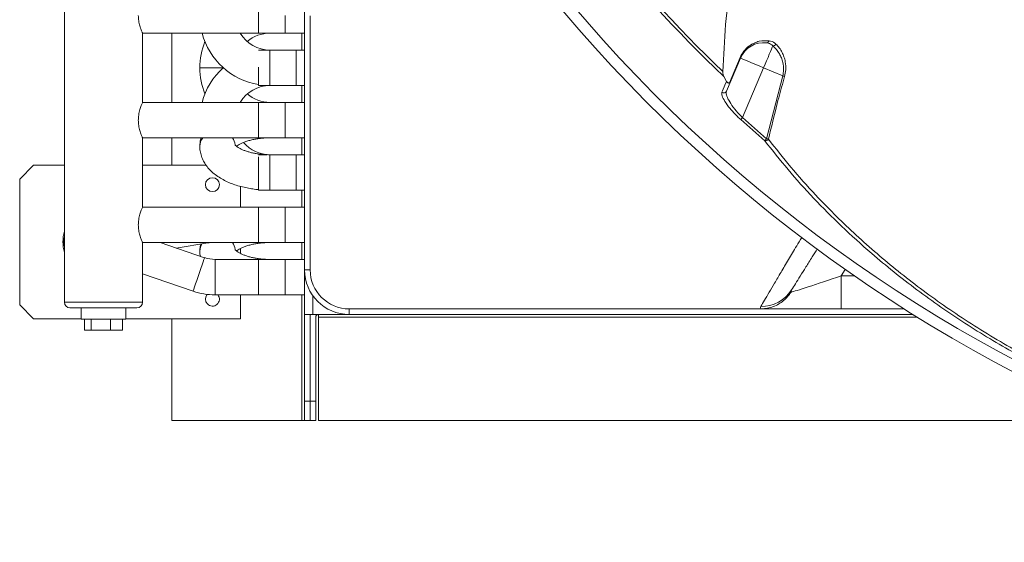
# Model space of a CAD drawing. Units: millimetres. Extents: x 1488 to 12188, y 1489 to 10331.
# Drawn here: x 2260 to 2613, y 3815 to 4003 of the extents above; entities that cross this region are included whole.
import ezdxf

# ---------------------------------------------------------------- set-up
doc = ezdxf.new("R2010")
doc.units = ezdxf.units.MM

msp = doc.modelspace()

# ---------------------------------------------------------------- linework, layer by layer
at = {"color": 7, "linetype": 'Continuous', "lineweight": 15}
for p, q in [((2276.055, 4348.038), (2276.055, 3901.413)), ((2362.055, 3913.038), (2362.055, 4164.291)), ((2345.555, 4010.513), (2345.555, 3997.813)), ((2355.055, 3997.813), (2355.055, 4004.163)), ((2364.055, 3913.038), (2364.055, 4004.034)), ((2304.055, 3973.013), (2304.055, 3997.813)), ((2304.055, 3997.813), (2355.055, 3997.813)), ((2314.555, 3973.013), (2314.555, 3997.813)), ((2345.555, 3997.813), (2362.055, 3997.813)), ((2349.645, 3991.763), (2345.555, 3991.763)), ((2359.055, 3991.763), (2349.645, 3991.763)), ((2362.055, 3991.763), (2359.055, 3991.763)), ((2362.055, 3991.763), (2359.055, 3991.763)), ((2359.055, 3979.063), (2359.055, 3991.763)), ((2513.081, 3976.976), (2518.112, 3988.894)), ((2514.157, 3979.983), (2517.979, 3989.052)), ((2324.555, 3985.423), (2324.555, 3985.403)), ((2345.555, 3985.636), (2345.555, 3979.062)), ((2526.403, 3985.394), (2518.87, 3967.545)), ((2533.249, 3982.504), (2526.403, 3985.394)), ((2512.126, 3982.305), (2513.128, 3980.53)), ((2527.466, 3959.979), (2533.249, 3982.504)), ((2345.555, 3979.062), (2362.055, 3979.062)), ((2355.055, 3973.013), (2304.055, 3973.013)), ((2362.055, 3973.013), (2345.555, 3973.013)), ((2345.555, 3973.013), (2345.555, 3960.313)), ((2355.055, 3966.663), (2355.055, 3973.013)), ((2355.055, 3960.313), (2355.055, 3966.663)), ((2304.055, 3935.513), (2304.055, 3960.313)), ((2304.055, 3960.313), (2355.055, 3960.313)), ((2314.555, 3950.538), (2314.555, 3960.313)), ((2345.555, 3960.313), (2362.055, 3960.313)), ((2324.555, 3957.293), (2324.555, 3957.283)), ((2348.613, 3954.263), (2345.555, 3954.263)), ((2345.555, 3953.52), (2345.555, 3941.562)), ((2359.055, 3954.263), (2349.645, 3954.263)), ((2362.055, 3954.263), (2359.055, 3954.263)), ((2359.055, 3941.563), (2359.055, 3954.263)), ((2260.055, 3945.538), (2265.055, 3950.538)), ((2276.055, 3950.538), (2265.055, 3950.538)), ((2326.798, 3950.538), (2304.055, 3950.538)), ((2260.055, 3900.538), (2260.055, 3945.538)), ((2339.055, 3935.513), (2339.055, 3942.934)), ((2345.555, 3941.562), (2362.055, 3941.562)), ((2355.055, 3935.513), (2304.055, 3935.513)), ((2362.055, 3935.513), (2345.555, 3935.513)), ((2345.555, 3935.513), (2345.555, 3922.813)), ((2355.055, 3929.163), (2355.055, 3935.513)), ((2355.055, 3922.813), (2355.055, 3929.163)), ((2304.055, 3901.413), (2304.055, 3922.813)), ((2304.055, 3922.813), (2355.055, 3922.813)), ((2326.23, 3917.388), (2310.354, 3922.813)), ((2316.138, 3920.836), (2327.393, 3922.662)), ((2339.055, 3918.938), (2339.055, 3920.634)), ((2345.555, 3922.813), (2362.055, 3922.813)), ((2324.555, 3919.793), (2324.555, 3919.783)), ((2355.055, 3916.763), (2329.997, 3916.763)), ((2362.055, 3916.763), (2345.555, 3916.763)), ((2345.555, 3916.763), (2345.555, 3910.413)), ((2359.055, 3916.763), (2349.645, 3916.763)), ((2355.055, 3910.413), (2355.055, 3916.763)), ((2304.055, 3911.544), (2322.124, 3905.37)), ((2345.555, 3910.413), (2345.555, 3904.063)), ((2355.055, 3904.063), (2355.055, 3910.413)), ((2362.055, 3913.038), (2364.055, 3913.038)), ((2362.055, 3897.038), (2362.055, 3913.038)), ((2554.215, 3899.038), (2554.215, 3910.904)), ((2329.997, 3904.063), (2355.055, 3904.063)), ((2339.055, 3895.538), (2339.055, 3904.063)), ((2345.555, 3904.063), (2362.055, 3904.063)), ((2536.442, 3905.861), (2536.25, 3905.118)), ((2265.055, 3895.538), (2260.055, 3900.538)), ((2282.055, 3899.413), (2282.055, 3895.413)), ((2298.055, 3895.413), (2298.055, 3899.413)), ((2378.055, 3899.038), (2378.055, 3897.038)), ((2524.055, 3899.038), (2378.055, 3899.038)), ((2524.055, 3899.038), (2525.36, 3899.038)), ((2525.36, 3899.038), (2525.629, 3899.04)), ((2554.215, 3899.038), (2525.36, 3899.038)), ((2576.698, 3899.038), (2554.215, 3899.038)), ((2282.055, 3895.538), (2265.055, 3895.538)), ((2339.055, 3895.538), (2298.055, 3895.538)), ((2314.555, 3859.038), (2314.555, 3895.538)), ((2362.055, 3897.038), (2365.055, 3897.038)), ((2362.055, 3866.037), (2362.055, 3897.038)), ((2364.055, 3866.037), (2364.055, 3897.038)), ((2364.055, 3896.038), (2364.055, 3866.037)), ((2365.055, 3897.038), (2378.055, 3897.038)), ((2366.055, 3896.038), (2366.055, 3866.037)), ((2367.055, 3896.038), (2367.055, 3897.038)), ((2367.055, 3896.038), (2367.055, 3859.038)), ((2579.868, 3897.038), (2378.055, 3897.038)), ((2282.055, 3895.413), (2290.055, 3895.413)), ((2283.212, 3891.413), (2283.212, 3895.413)), ((2285.696, 3891.413), (2285.696, 3895.413)), ((2290.055, 3895.413), (2298.055, 3895.413)), ((2292.539, 3891.413), (2292.539, 3895.413)), ((2296.898, 3895.413), (2296.898, 3891.413)), ((2283.212, 3891.413), (2285.696, 3891.413)), ((2285.696, 3891.413), (2292.539, 3891.413)), ((2292.539, 3891.413), (2296.898, 3891.413)), ((2364.055, 3866.037), (2362.055, 3866.037)), ((2362.055, 3866.037), (2362.055, 3859.038)), ((2364.055, 3866.037), (2364.055, 3859.038)), ((2366.055, 3866.037), (2364.055, 3866.037)), ((2366.055, 3859.038), (2366.055, 3866.037)), ((2361.055, 3859.038), (2314.555, 3859.038)), ((2361.055, 3859.038), (2362.055, 3859.038)), ((2362.055, 3859.038), (2364.055, 3859.038)), ((2364.055, 3859.038), (2366.055, 3859.038)), ((2367.055, 3859.038), (2652.362, 3859.038))]:
    msp.add_line(p, q, dxfattribs=at)
at = {"color": 8, "linetype": 'Continuous', "lineweight": 15}
for p, q in [((2361.055, 3991.763), (2361.055, 3997.813)), ((2349.645, 3979.063), (2349.645, 3991.763)), ((2324.555, 3985.423), (2332.951, 3985.423)), ((2324.555, 3985.403), (2332.973, 3985.403)), ((2361.055, 3973.013), (2361.055, 3979.062)), ((2361.055, 3954.263), (2361.055, 3960.313)), ((2349.645, 3944.738), (2349.645, 3954.263)), ((2349.645, 3941.563), (2349.645, 3944.738)), ((2361.055, 3935.513), (2361.055, 3941.562)), ((2327.369, 3922.813), (2327.393, 3922.662)), ((2361.055, 3916.763), (2361.055, 3922.813)), ((2329.997, 3916.763), (2329.997, 3910.413)), ((2555.619, 3913.151), (2554.215, 3910.904)), ((2329.997, 3910.413), (2329.997, 3904.063)), ((2554.215, 3910.904), (2558.832, 3910.904)), ((2365.055, 3907.841), (2365.055, 3907.896)), ((2361.055, 3859.038), (2361.055, 3904.063)), ((2365.055, 3897.038), (2365.055, 3903.71)), ((2276.055, 3901.413), (2304.055, 3901.413)), ((2581.472, 3896.038), (2367.055, 3896.038))]:
    msp.add_line(p, q, dxfattribs=at)
at = {"color": 7, "linetype": 'Continuous', "lineweight": 15, "flags": 128}
for points in [[(2529.724, 3993.262), (2529.512, 3992.759), (2529.224, 3992.076), (2528.867, 3991.231), (2528.451, 3990.244), (2527.984, 3989.139), (2527.479, 3987.942), (2526.948, 3986.684), (2526.403, 3985.394)], [(2518.112, 3988.894), (2518.114, 3988.906), (2518.11, 3988.921), (2518.102, 3988.938), (2518.087, 3988.958), (2518.068, 3988.979), (2518.043, 3989.002), (2518.013, 3989.026), (2517.979, 3989.052)], [(2518.112, 3988.894), (2518.271, 3988.826), (2518.743, 3988.627), (2519.509, 3988.304), (2520.54, 3987.868), (2521.797, 3987.338), (2523.23, 3986.733), (2524.786, 3986.076), (2526.403, 3985.394)], [(2511.498, 3976.662), (2511.711, 3977.168), (2512.566, 3979.196), (2513.128, 3980.53)], [(2533.934, 3982.308), (2533.864, 3982.328), (2533.787, 3982.35), (2533.706, 3982.373), (2533.62, 3982.398), (2533.531, 3982.423), (2533.439, 3982.45), (2533.344, 3982.477), (2533.249, 3982.504)], [(2518.87, 3967.545), (2518.761, 3967.424), (2518.654, 3967.307), (2518.554, 3967.195), (2518.462, 3967.093), (2518.381, 3967.003), (2518.313, 3966.927), (2518.26, 3966.868), (2518.223, 3966.828)], [(2526.836, 3959.247), (2526.872, 3959.288), (2526.923, 3959.349), (2526.99, 3959.426), (2527.069, 3959.517), (2527.158, 3959.622), (2527.256, 3959.735), (2527.36, 3959.855), (2527.466, 3959.979)], [(2527.466, 3959.979), (2527.562, 3959.957), (2527.658, 3959.935), (2527.751, 3959.914), (2527.842, 3959.893), (2527.929, 3959.873), (2528.011, 3959.854), (2528.088, 3959.837), (2528.16, 3959.82)], [(2276.055, 3920.983), (2275.905, 3923.038), (2276.055, 3925.092)], [(2364.055, 3896.038), (2364.113, 3896.623), (2364.227, 3897.038)]]:
    msp.add_lwpolyline(points, dxfattribs=at)
at = {"color": 8, "linetype": 'Continuous', "lineweight": 15, "flags": 128}
for points in [[(2324.555, 3919.784), (2324.74, 3921.099), (2325.27, 3922.318)], [(2324.555, 3919.793), (2324.74, 3921.109), (2325.264, 3922.317)], [(2326.23, 3917.388), (2326.17, 3917.214), (2325.995, 3916.7), (2325.714, 3915.877), (2325.343, 3914.793), (2324.905, 3913.51), (2324.424, 3912.104), (2323.93, 3910.655), (2323.449, 3909.248), (2323.011, 3907.966), (2322.64, 3906.881), (2322.359, 3906.059), (2322.184, 3905.545), (2322.124, 3905.37), (2322.124, 3905.37)]]:
    msp.add_lwpolyline(points, dxfattribs=at)
at = {"color": 7, "linetype": 'Continuous', "lineweight": 15}
msp.add_circle((2329.055, 3943.538), 2.5, dxfattribs=at)
for centre, radius, start, end in [((2864.055, 4351.038), 509.724, 210.57211, 226.33572), ((2864.055, 4351.038), 508.7, 210.56964, 226.17226), ((2864.055, 4351.038), 531.61, 210.62262, 270.62262), ((2864.055, 4351.038), 535.61, 210.6314, 270.6314), ((2349.645, 4004.153), 25.09, 194.63677, 260.61817), ((2349.645, 4004.153), 12.39, 210.77733, 270), ((2349.645, 3985.423), 12.39, 90, 130.90017), ((2349.645, 3985.423), 25.09, 158.08342, 180), ((2526.403, 3985.394), 9, 82.88683, 157.1153), ((2527.514, 3995.192), 0.868, 270.24688, 352.95292), ((2529.758, 3994.439), 1.178, 268.3525, 333.34826), ((2349.645, 3985.403), 25.09, 180, 201.91658), ((2349.645, 3966.673), 25.09, 131.67649, 165.36323), ((2349.645, 3966.673), 12.39, 90, 149.22267), ((2512.176, 3977.389), 0.995, 226.98113, 335.47361), ((2349.645, 3985.403), 12.39, 229.09983, 270), ((2864.055, 4351.038), 516.93, 228.00925, 229.281), ((2864.055, 4351.038), 515.964, 228.00925, 229.281), ((2527.087, 3960.482), 1.26, 258.51006, 328.35673), ((2349.645, 3966.653), 12.39, 220.36556, 270), ((2290.055, 3923.038), 14.5, 164.90981, 195.09019), ((2329.259, 3911.163), 11.65, 90, 99.21526), ((2329.997, 3928.413), 11.65, 251.13649, 270), ((2378.055, 3913.038), 16, 180, 270), ((2378.055, 3913.038), 14, 180, 270), ((2329.997, 3928.413), 24.35, 251.13649, 270), ((2329.055, 3902.538), 2.5, 137.61857, 37.5895), ((2525.687, 3912.633), 12.709, 268.74655, 327.80439), ((2278.055, 3901.413), 2, 180, 270), ((2302.055, 3901.413), 2, 270, 0), ((2367.055, 3896.038), 1, 90, 180)]:
    msp.add_arc(centre, radius, start, end, dxfattribs=at)
at = {"color": 8, "linetype": 'Continuous', "lineweight": 15}
for centre, radius, start, end in [((2329.578, 3957.238), 5.023, 142.2576, 179.46821), ((2329.578, 3957.248), 5.023, 142.39728, 179.48963), ((2332.196, 3957.216), 5.066, 7.27045, 37.68588), ((2332.198, 3957.227), 5.063, 7.03875, 37.54897), ((2332.196, 3919.716), 5.065, 7.27005, 37.68677), ((2332.198, 3919.727), 5.063, 7.03733, 37.55039)]:
    msp.add_arc(centre, radius, start, end, dxfattribs=at)
at = {"color": 7, "linetype": 'Continuous', "lineweight": 15}
msp.add_ellipse((2555.631, 3912.038), major_axis=(19.64, 6.914), ratio=0.0288444, start_param=3.2941415, end_param=4.6300777, dxfattribs=at)
for points, knots in [([(2511.784, 3984.049), (2512.061, 3989.678), (2512.614, 4000.942), (2514.654, 4017.657), (2517.615, 4034.33), (2521.631, 4050.88), (2526.692, 4067.237), (2532.808, 4083.227), (2539.904, 4098.844), (2545.5, 4108.804), (2548.303, 4113.794)], [0, 0, 0, 0, 0.1222579, 0.2446047, 0.3668559, 0.4927108, 0.6186724, 0.7445205, 0.8720175, 1, 1, 1, 1]), ([(2302.531, 4004.163), (2302.564, 4003.491), (2302.63, 4002.15), (2303.079, 4000.334), (2303.588, 3998.874), (2303.997, 3997.94), (2304.02, 3997.891), (2304.029, 3997.87)], [0, 0, 0, 0, 0.1993273, 0.3981202, 0.6103062, 0.8335627, 1, 1, 1, 1]), ([(2517.979, 3989.052), (2518.394, 3989.844), (2519.325, 3991.62), (2521.175, 3993.259), (2523.054, 3994.34), (2525.426, 3995.164), (2527.196, 3995.117), (2528.375, 3995.086)], [0, 0, 0, 0, 0.1611825, 0.3617628, 0.5211482, 0.6808278, 1, 1, 1, 1]), ([(2529.724, 3993.262), (2529.594, 3993.376), (2528.941, 3993.95), (2528.151, 3994.158), (2527.518, 3994.324)], [0, 0, 0, 0, 0.1994587, 1, 1, 1, 1]), ([(2528.375, 3995.086), (2529.074, 3994.902), (2529.947, 3994.672), (2530.667, 3994.037), (2530.811, 3993.911)], [0, 0, 0, 0, 0.8004944, 1, 1, 1, 1]), ([(2533.249, 3982.504), (2533.386, 3983.216), (2533.704, 3984.867), (2533.395, 3987.086), (2532.789, 3988.977), (2532.011, 3990.553), (2531.003, 3992.033), (2530.15, 3992.852), (2529.724, 3993.262)], [0, 0, 0, 0, 0.1581765, 0.3669392, 0.5086108, 0.6504742, 0.8251882, 1, 1, 1, 1]), ([(2530.811, 3993.911), (2531.226, 3993.48), (2532.055, 3992.618), (2533.015, 3991.039), (2533.736, 3989.349), (2534.272, 3987.299), (2534.486, 3984.885), (2534.101, 3983.089), (2533.934, 3982.308)], [0, 0, 0, 0, 0.1720239, 0.3439512, 0.4851095, 0.6260927, 0.8374285, 1, 1, 1, 1]), ([(2512.126, 3982.305), (2512.028, 3982.525), (2511.814, 3983.006), (2511.795, 3983.682), (2511.784, 3984.049)], [0, 0, 0, 0, 0.457808, 1, 1, 1, 1]), ([(2514.157, 3979.983), (2514.056, 3979.963), (2513.797, 3979.909), (2513.433, 3980.105), (2513.23, 3980.389), (2513.128, 3980.53)], [0, 0, 0, 0, 0.2396283, 0.619309, 1, 1, 1, 1]), ([(2514.478, 3980.286), (2514.478, 3980.285), (2514.437, 3980.187), (2514.344, 3980.073), (2514.193, 3980.001), (2514.157, 3979.983)], [0, 0, 0, 0, 0.007858, 0.7588987, 1, 1, 1, 1]), ([(2533.934, 3982.308), (2533.751, 3981.667), (2532.839, 3978.461), (2530.808, 3970.991), (2529.176, 3964.108), (2528.16, 3959.82)], [0, 0, 0, 0, 0.0861361, 0.4306946, 1, 1, 1, 1]), ([(2518.223, 3966.828), (2517.827, 3967.193), (2516.93, 3968.02), (2515.639, 3969.359), (2514.008, 3971.223), (2512.471, 3973.351), (2511.393, 3975.47), (2511.463, 3976.264), (2511.498, 3976.662)], [0, 0, 0, 0, 0.0953371, 0.2157306, 0.3361667, 0.5675306, 0.7835243, 1, 1, 1, 1]), ([(2513.081, 3976.976), (2513.035, 3976.583), (2512.943, 3975.796), (2513.852, 3973.75), (2515.453, 3971.298), (2517.291, 3969.109), (2518.521, 3967.891), (2518.87, 3967.545)], [0, 0, 0, 0, 0.2158934, 0.4324219, 0.6647115, 0.904942, 1, 1, 1, 1]), ([(2304.029, 3972.955), (2304.037, 3972.973), (2304.082, 3973.072), (2303.876, 3972.62), (2303.469, 3971.635), (2302.943, 3970.043), (2302.582, 3968.273), (2302.545, 3967.093), (2302.531, 3966.663)], [0, 0, 0, 0, 0.0429827, 0.2375612, 0.4352221, 0.6489995, 0.8721197, 1, 1, 1, 1]), ([(2302.531, 3966.663), (2302.564, 3965.991), (2302.63, 3964.65), (2303.079, 3962.834), (2303.588, 3961.374), (2303.997, 3960.439), (2304.02, 3960.391), (2304.029, 3960.37)], [0, 0, 0, 0, 0.1992774, 0.3980207, 0.6101536, 0.8333543, 1, 1, 1, 1]), ([(2324.994, 3960.313), (2324.864, 3959.824), (2324.6, 3958.836), (2324.583, 3957.809), (2324.575, 3957.29)], [0, 0, 0, 0, 0.4940776, 1, 1, 1, 1]), ([(2337.718, 3957.287), (2337.786, 3957.345), (2338.003, 3957.529), (2338.618, 3957.923), (2339.548, 3958.409), (2340.703, 3958.888), (2342.03, 3959.322), (2343.465, 3959.684), (2344.893, 3959.952), (2346.213, 3960.13), (2347.513, 3960.248), (2348.641, 3960.305), (2349.384, 3960.311), (2349.645, 3960.313)], [0, 0, 0, 0, 0.048371, 0.1536706, 0.2611678, 0.3706759, 0.4812312, 0.5907342, 0.6937136, 0.781724, 0.8569374, 0.9495867, 1, 1, 1, 1]), ([(2629.138, 3876.529), (2624.904, 3878.686), (2617.526, 3882.445), (2607.347, 3888.339), (2598.452, 3893.869), (2589.732, 3899.719), (2581.221, 3905.865), (2572.953, 3912.283), (2563.868, 3919.852), (2554.207, 3928.625), (2544.199, 3938.686), (2534.942, 3948.945), (2529.538, 3955.813), (2526.836, 3959.247)], [0, 0, 0, 0, 0.0994425, 0.173299, 0.2472328, 0.3210981, 0.3975837, 0.4741427, 0.550635, 0.6613936, 0.7721568, 0.8860782, 1, 1, 1, 1]), ([(2528.16, 3959.82), (2530.759, 3956.496), (2535.956, 3949.847), (2543.98, 3940.869), (2551.599, 3933.004), (2558.617, 3926.252), (2565.953, 3919.661), (2573.587, 3913.26), (2581.487, 3907.072), (2589.801, 3900.999), (2598.521, 3895.08), (2607.635, 3889.36), (2617.935, 3883.354), (2625.362, 3879.549), (2629.56, 3877.398)], [0, 0, 0, 0, 0.1108079, 0.2216149, 0.2975628, 0.3735703, 0.4495145, 0.5234156, 0.5973767, 0.6712721, 0.7476973, 0.824198, 0.9006133, 1, 1, 1, 1]), ([(2324.575, 3957.287), (2324.569, 3957.191), (2324.52, 3956.471), (2324.736, 3955.096), (2325.241, 3953.274), (2326.064, 3951.553), (2327.132, 3949.958), (2328.472, 3948.463), (2330.062, 3947.09), (2331.87, 3945.862), (2333.846, 3944.797), (2335.943, 3943.896), (2338.116, 3943.157), (2340.312, 3942.575), (2342.455, 3942.15), (2344.197, 3941.89), (2345.218, 3941.793), (2345.555, 3941.761)], [0, 0, 0, 0, 0.0107644, 0.0812386, 0.1546162, 0.2240799, 0.2963524, 0.3719049, 0.4503269, 0.5301672, 0.6096561, 0.6875208, 0.7635388, 0.8370809, 0.9061983, 0.9689919, 1, 1, 1, 1]), ([(2349.645, 3954.263), (2348.954, 3954.275), (2347.981, 3954.293), (2346.57, 3954.41), (2345.393, 3954.548), (2344.054, 3954.773), (2342.743, 3955.064), (2341.493, 3955.42), (2340.354, 3955.824), (2339.362, 3956.259), (2338.542, 3956.699), (2337.911, 3957.115), (2337.47, 3957.478), (2337.22, 3957.737), (2337.136, 3957.867), (2337.147, 3957.846), (2337.149, 3957.84)], [0, 0, 0, 0, 0.1049884, 0.1479032, 0.2184137, 0.2905617, 0.3665619, 0.4440645, 0.5219633, 0.5994089, 0.6758807, 0.7512147, 0.8257075, 0.9002945, 0.9765722, 1, 1, 1, 1]), ([(2304.029, 3935.455), (2304.037, 3935.473), (2304.082, 3935.572), (2303.876, 3935.12), (2303.469, 3934.135), (2302.943, 3932.543), (2302.582, 3930.773), (2302.545, 3929.593), (2302.531, 3929.163)], [0, 0, 0, 0, 0.0436032, 0.2380557, 0.4355901, 0.6492268, 0.8722025, 1, 1, 1, 1]), ([(2302.531, 3929.163), (2302.564, 3928.491), (2302.63, 3927.15), (2303.079, 3925.334), (2303.588, 3923.874), (2303.997, 3922.94), (2304.02, 3922.891), (2304.029, 3922.87)], [0, 0, 0, 0, 0.1993273, 0.3981202, 0.6103062, 0.8335627, 1, 1, 1, 1]), ([(2324.869, 3922.253), (2324.791, 3921.949), (2324.585, 3921.145), (2324.579, 3920.31), (2324.575, 3919.79)], [0, 0, 0, 0, 0.3772297, 1, 1, 1, 1]), ([(2349.645, 3916.763), (2348.954, 3916.775), (2347.981, 3916.793), (2346.57, 3916.91), (2345.393, 3917.048), (2344.054, 3917.273), (2342.743, 3917.564), (2341.493, 3917.92), (2340.354, 3918.324), (2339.362, 3918.759), (2338.542, 3919.199), (2337.911, 3919.615), (2337.47, 3919.978), (2337.22, 3920.237), (2337.136, 3920.367), (2337.147, 3920.346), (2337.149, 3920.34)], [0, 0, 0, 0, 0.1049883, 0.147903, 0.2184138, 0.2905615, 0.3665619, 0.4440646, 0.5219632, 0.5994077, 0.6758791, 0.7512135, 0.8257058, 0.900293, 0.9765706, 1, 1, 1, 1]), ([(2337.718, 3919.787), (2337.786, 3919.845), (2338.003, 3920.029), (2338.618, 3920.423), (2339.548, 3920.909), (2340.703, 3921.388), (2342.03, 3921.822), (2343.465, 3922.184), (2344.893, 3922.452), (2346.213, 3922.63), (2347.513, 3922.748), (2348.641, 3922.805), (2349.384, 3922.811), (2349.645, 3922.813)], [0, 0, 0, 0, 0.0483706, 0.1536693, 0.2611675, 0.3706745, 0.4812304, 0.5907331, 0.6937136, 0.7817236, 0.8569373, 0.9495867, 1, 1, 1, 1]), ([(2545.624, 3920.555), (2545.015, 3919.581), (2543.521, 3917.19), (2541.491, 3913.941), (2539.497, 3910.75), (2537.724, 3907.913), (2536.869, 3906.545), (2536.442, 3905.861)], [0, 0, 0, 0, 0.1443009, 0.353986, 0.5693512, 0.7848127, 1, 1, 1, 1]), ([(2324.575, 3919.787), (2324.569, 3919.691), (2324.524, 3919.059), (2324.639, 3918.431), (2324.736, 3917.899)], [0, 0, 0, 0, 0.1510897, 1, 1, 1, 1]), ([(2525.629, 3899.04), (2526.346, 3899.092), (2527.781, 3899.195), (2529.867, 3899.806), (2531.828, 3900.744), (2534.114, 3902.354), (2535.515, 3903.956), (2536.242, 3905.105), (2536.25, 3905.118)], [0, 0, 0, 0, 0.1704582, 0.3409195, 0.5113669, 0.6818168, 0.9965795, 1, 1, 1, 1]), ([(2278.055, 3899.413), (2278.094, 3899.413), (2278.174, 3899.413), (2278.842, 3899.413), (2279.949, 3899.413), (2281.51, 3899.413), (2283.428, 3899.413), (2285.579, 3899.413), (2287.816, 3899.413), (2289.323, 3899.413), (2290.055, 3899.413)], [0, 0, 0, 0, 0.116516, 0.2400102, 0.3686413, 0.5000015, 0.6313593, 0.7599889, 0.883484, 1, 1, 1, 1]), ([(2290.055, 3899.413), (2290.787, 3899.413), (2292.295, 3899.413), (2294.531, 3899.413), (2296.682, 3899.413), (2298.6, 3899.413), (2300.161, 3899.413), (2301.268, 3899.413), (2301.936, 3899.413), (2302.016, 3899.413), (2302.055, 3899.413)], [0, 0, 0, 0, 0.116516, 0.2400111, 0.3686407, 0.4999985, 0.6313587, 0.7599898, 0.883484, 1, 1, 1, 1]), ([(2525.629, 3899.04), (2525.491, 3899.165), (2525.213, 3899.418), (2525.343, 3899.756), (2525.409, 3899.927)], [0, 0, 0, 0, 0.4956684, 1, 1, 1, 1])]:
    msp.add_open_spline(points, degree=3, knots=knots, dxfattribs=at)
at = {"color": 8, "linetype": 'Continuous', "lineweight": 15}
msp.add_open_spline([(2525.409, 3899.927), (2525.819, 3900.627), (2526.637, 3902.028), (2528.388, 3904.92), (2530.327, 3908.209), (2532.572, 3912.087), (2535.245, 3916.624), (2537.788, 3920.857), (2539.463, 3923.588), (2540.074, 3924.586)], degree=3, knots=[0, 0, 0, 0, 0.1495421, 0.2992737, 0.4489543, 0.6029741, 0.7571872, 0.9113393, 1, 1, 1, 1], dxfattribs=at)

doc.saveas('drawing.dxf')
